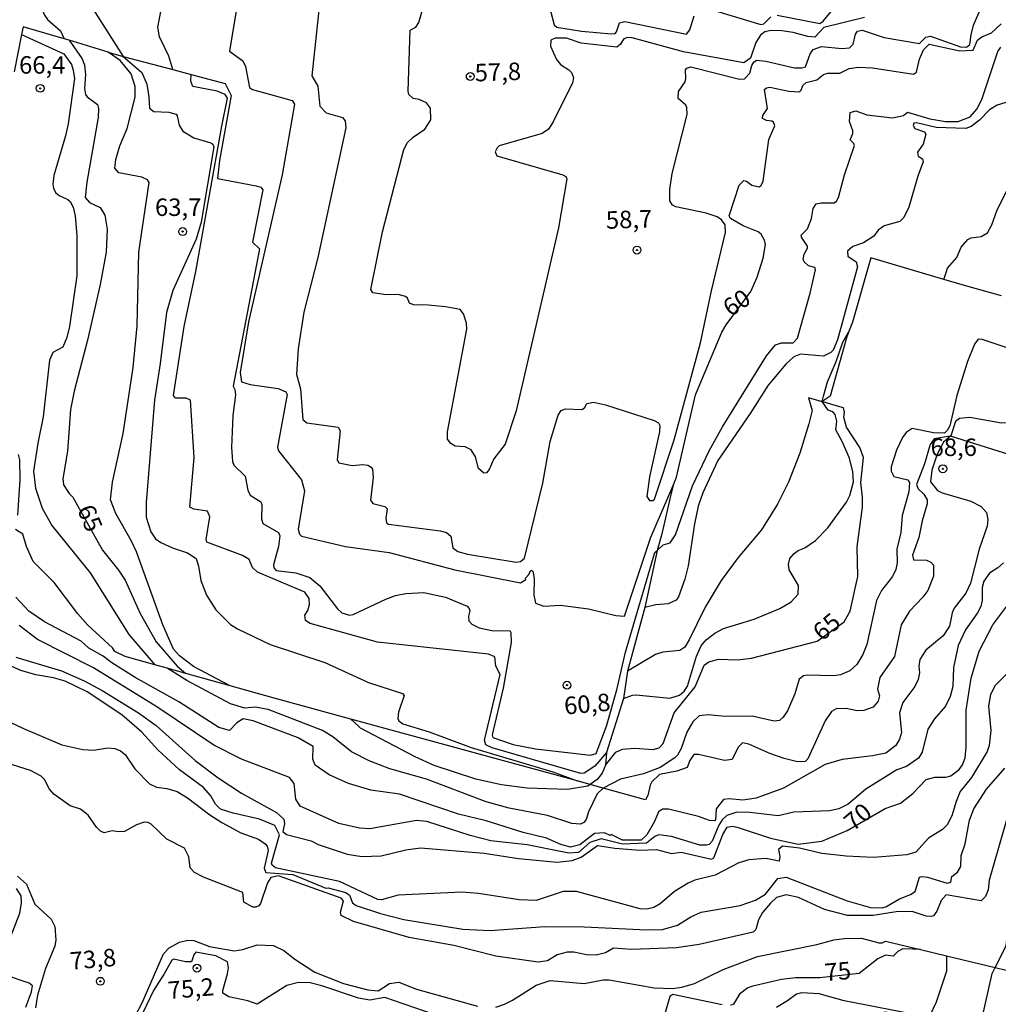
# Model space of a CAD drawing. Units: millimetres. Extents: x 178300 to 180720, y 1671502 to 1674280.
# Drawn here: x 180244 to 180383, y 1672849 to 1672990 of the extents above; entities that cross this region are included whole.
import ezdxf
from ezdxf.enums import TextEntityAlignment as Align

# ---------------------------------------------------------------- set-up
doc = ezdxf.new("R2010")
doc.units = ezdxf.units.MM
doc.header["$MEASUREMENT"] = 0
for name, color, linetype in [('IMAGEM', 7, 'Continuous'), ('V-CURVA_DE_NIVEL', 4, 'Continuous'), ('V-CURVA_MESTRA', 1, 'Continuous'), ('V-PONTO_DE_APARELHO', 4, 'Continuous'), ('V-TEXTO_DE_ALTIMETRIA', 7, 'Continuous')]:
    doc.layers.add(name, color=color, linetype=linetype)
picture_1 = doc.add_image_def('image1.jpg', size_in_pixel=(4029, 4627))

# ---------------------------------------------------------------- blocks, each defined once
blk = doc.blocks.new('805')
at = {"color": 0, "linetype": 'ByBlock', "lineweight": -2}
for radius in [0.562, 0.0806]:
    blk.add_circle((0, 0), radius, dxfattribs=at)

msp = doc.modelspace()

# ---------------------------------------------------------------- linework, layer by layer
at = {"layer": 'V-CURVA_DE_NIVEL'}
for points in [[(180265.45, 1672982.59), (180264.87, 1672984.51), (180263.54, 1672987.28), (180263.32, 1672988.63), (180264.89, 1672996.85), (180265.09, 1672997.39), (180265.53, 1672997.49), (180266.04, 1672997.85), (180266.1, 1672999.65), (180268.41, 1673001.08), (180268.97, 1673001.87), (180271.28, 1673010.54), (180273.08, 1673020.53), (180273.13, 1673021.59), (180272.52, 1673021.9), (180260.66, 1673024.91), (180259.6, 1673025.46), (180261.45, 1673034.48), (180261.18, 1673035.08), (180256.6, 1673035.91), (180242.39, 1673039.34)], [(180240.63, 1673032.23), (180248.64, 1673028.81), (180249.05, 1673028.46), (180249.2, 1673027.2), (180248.14, 1673021.37), (180248.11, 1673020.47), (180248.25, 1673020.12), (180252.03, 1673019.69), (180254.28, 1673019.18), (180259.99, 1673016.84), (180260.29, 1673016.56), (180258.86, 1673004.68), (180258.2, 1673003.68), (180256.49, 1673002.39), (180255.99, 1673000.19), (180255.2, 1672999.2), (180254.83, 1672994.21), (180254.04, 1672991.27), (180258.38, 1672984.47)], [(180239.01, 1673010.68), (180244.49, 1673009.46), (180247.97, 1673008.45), (180249.48, 1673007.69), (180249.74, 1673007.35), (180249.8, 1673006.66), (180249.35, 1673005.59), (180247.62, 1673002.78), (180246.4, 1673002.48), (180246.13, 1673001.81), (180245.81, 1672998.2), (180245.13, 1672995.2), (180245.24, 1672993.98), (180245.5, 1672993.19), (180246.35, 1672992.18), (180247.11, 1672990.34), (180247.54, 1672989.76), (180249.42, 1672988.11), (180249.94, 1672987)], [(180364.32, 1672990.01), (180358.5, 1672988.58), (180357.23, 1672987.24), (180356.2, 1672987.31), (180354.1, 1672987.87), (180352.52, 1672988.11), (180350.98, 1672988.16), (180350.09, 1672987.99), (180349.46, 1672987.48), (180348.8, 1672986.44), (180348.03, 1672984.21), (180347.08, 1672983.55), (180338.44, 1672985.13), (180331.13, 1672987.13), (180330.42, 1672987.19), (180329.93, 1672986.99), (180329.39, 1672986.15), (180328.9, 1672985.79), (180323.82, 1672986.34), (180321.74, 1672987.07), (180320.08, 1672987.08), (180319.49, 1672986.81), (180319.43, 1672985.92), (180320.3, 1672984.02), (180320.85, 1672983.31), (180322.08, 1672982.54), (180322.44, 1672982.15), (180322.73, 1672981.44), (180322.57, 1672980.67), (180319.8, 1672975.1), (180319.16, 1672974.06), (180318.24, 1672973.44), (180312.08, 1672971.67), (180311.79, 1672971.41), (180311.52, 1672970.81), (180311.76, 1672970.26), (180321.21, 1672967.53), (180321.65, 1672967.28), (180321.76, 1672966.95), (180320.6, 1672959.95), (180314.55, 1672933.82), (180312.94, 1672929.06), (180311.34, 1672926.93), (180310.65, 1672925.41), (180310.28, 1672924.93), (180309.93, 1672924.9), (180309.15, 1672925.56), (180308.73, 1672927.25), (180308.11, 1672928.23), (180307.22, 1672928.68), (180305.83, 1672928.74), (180305.17, 1672929.15), (180304.71, 1672929.76), (180304.72, 1672930.79), (180307.49, 1672945.46), (180307.45, 1672946.33), (180307.01, 1672947.68), (180306.53, 1672948.27), (180304.45, 1672948.68), (180301.94, 1672948.93), (180299.84, 1672948.95), (180299.26, 1672949.17), (180298.99, 1672949.9), (180298.71, 1672950.17), (180297.65, 1672950.43), (180295.94, 1672950.38), (180294.06, 1672950.65), (180293.78, 1672951.14), (180295.44, 1672959.37), (180298.46, 1672971.14), (180298.98, 1672972.18), (180299.79, 1672972.94), (180301.47, 1672974.06), (180302.34, 1672975.4), (180302.27, 1672977.06), (180301.73, 1672977.85), (180300.65, 1672978.32), (180299.81, 1672978.46), (180299.17, 1672979.01), (180299.07, 1672979.51), (180299.39, 1672988.23), (180300.18, 1672988.66), (180300.6, 1672989.3), (180302.16, 1672994.62)], [(180318.92, 1672993.05), (180319.98, 1672988.98), (180320.32, 1672988.66), (180323.85, 1672988.06), (180328.17, 1672987.68), (180328.66, 1672987.76), (180328.87, 1672987.98), (180329.32, 1672989.28), (180330.07, 1672989.45), (180338.89, 1672987.65), (180339.34, 1672988.27), (180339.97, 1672990.27)], [(180286.35, 1672991.51), (180285.32, 1672981.7), (180286.18, 1672980.22), (180286.45, 1672977.37), (180287.39, 1672976.4), (180289.71, 1672975.71), (180290.08, 1672975.24), (180290.18, 1672974.26), (180286.16, 1672955.73), (180284.16, 1672947.9), (180283.36, 1672942.68), (180283.12, 1672939.01), (180283.71, 1672936.95), (180284.02, 1672932.56), (180284.59, 1672932.09), (180289.08, 1672931.49), (180289.35, 1672930.96), (180288.95, 1672926.8), (180289.19, 1672926.36), (180291.08, 1672925.97), (180292.63, 1672926.14), (180293.33, 1672926.04), (180293.8, 1672925.77), (180293.99, 1672925.46), (180294.11, 1672924.25), (180293.72, 1672921.03), (180294.03, 1672920.55), (180295.78, 1672920.13), (180296.09, 1672919.81), (180295.91, 1672918.44), (180296.01, 1672917.81), (180296.29, 1672917.6), (180303.68, 1672916.65), (180304.58, 1672916.39), (180305.19, 1672915.89), (180305.46, 1672914.21), (180306.19, 1672913.68), (180307.58, 1672913.3), (180314.54, 1672912.18), (180315.15, 1672912.25), (180315.72, 1672912.73), (180318.32, 1672923.45)], [(180342.08, 1672991.29), (180349.5, 1672989.05), (180349.91, 1672989.14), (180350.95, 1672990.13)], [(180324.28, 1672934.24), (180324.62, 1672934.84), (180325.6, 1672935.06), (180327.3, 1672934.66), (180334.26, 1672932.43), (180334.85, 1672932.07), (180335.04, 1672931.7), (180335.01, 1672930.79), (180333.59, 1672924.35), (180333.19, 1672921.58), (180333.58, 1672921), (180334.06, 1672920.97), (180334.32, 1672921.16), (180337.1, 1672929.67), (180340.86, 1672943.52), (180342.44, 1672950.97), (180344.47, 1672959.28), (180344.39, 1672960.39), (180343.89, 1672961.1), (180343.24, 1672961.54), (180341.7, 1672962.06), (180337.36, 1672962.96), (180336.86, 1672963.22), (180336.51, 1672963.8), (180336.48, 1672965.43), (180336.84, 1672967.75), (180338.96, 1672976.16), (180338.94, 1672977.14), (180338.78, 1672977.5), (180337.7, 1672978.45), (180337.71, 1672979.45), (180338.68, 1672980.85), (180338.8, 1672981.3), (180338.73, 1672982.56), (180338.91, 1672982.78), (180339.47, 1672982.96), (180346.43, 1672981.19), (180347.16, 1672981.26), (180347.92, 1672982.07), (180348.22, 1672983.15), (180348.48, 1672983.64), (180348.87, 1672983.91), (180350.2, 1672983.8), (180354.33, 1672982.81), (180355.3, 1672982.81), (180355.86, 1672982.98), (180356.53, 1672984.83), (180356.98, 1672985.44), (180358.16, 1672985.89), (180361.06, 1672985.58), (180362.17, 1672985.68), (180362.69, 1672986.23), (180363.03, 1672987.63), (180363.33, 1672988.06), (180363.96, 1672988.24), (180367.15, 1672987.19), (180372.18, 1672986.32), (180373.09, 1672987.21), (180373.77, 1672987.36), (180378.02, 1672985.82), (180378.9, 1672985.8), (180379.38, 1672986.17), (180379.54, 1672987.53), (180379.91, 1672988.92), (180380.85, 1672991.14)], [(180351.82, 1672990.34), (180357.92, 1672989.17), (180358.4, 1672989.5), (180359.75, 1672991.11)], [(180243.84, 1672987.59), (180249.87, 1672984.84), (180250.96, 1672983.31), (180251.23, 1672982.51), (180251.38, 1672981.29), (180250.48, 1672974.81), (180250.13, 1672973.13), (180248.45, 1672967.46), (180248.32, 1672966.21), (180248.38, 1672965.61), (180248.71, 1672965.01), (180249.19, 1672964.59), (180250.45, 1672964.03), (180250.79, 1672963.72), (180251.22, 1672962.92), (180251.48, 1672961.69), (180251.74, 1672958.86), (180251.74, 1672953.12), (180250.69, 1672945.84), (180250.3, 1672944.3), (180249.74, 1672942.89), (180248.32, 1672942.12), (180247.85, 1672941.04), (180246.94, 1672932.95), (180246.14, 1672929.18), (180245.55, 1672925.19), (180245.85, 1672922.74), (180246.77, 1672919.87), (180248.16, 1672917.39), (180253.64, 1672910.65), (180259.16, 1672901.84), (180262.9, 1672897.51)], [(180256.22, 1672985.05), (180250.62, 1672986.79)], [(180362.16, 1672975.16), (180362.27, 1672976.44), (180363.09, 1672976.68), (180364.64, 1672976.13), (180368.31, 1672975.69), (180369.91, 1672976.01), (180370.48, 1672976.48), (180373.63, 1672975.56), (180375.88, 1672975.16), (180377.69, 1672975.14), (180379.41, 1672975.82), (180380.35, 1672976.94), (180381.1, 1672978.29), (180383.39, 1672985.15), (180383.78, 1672985.78)], [(180256.23, 1672985.05), (180256.22, 1672985.05)], [(180256.22, 1672985.05), (180256.23, 1672985.05)], [(180272.64, 1672895.03), (180268.43, 1672897.24), (180266.43, 1672898.8), (180265.57, 1672899.73), (180264.01, 1672903.21), (180260.24, 1672913.65), (180259.57, 1672915.17), (180257.29, 1672919.13), (180256.55, 1672921.1), (180256.81, 1672923.61), (180258.37, 1672930.57), (180259.8, 1672939.98), (180260.34, 1672945.97), (180260.58, 1672956.47), (180262.06, 1672966.43), (180261.82, 1672966.8), (180261.03, 1672967.22), (180257.76, 1672967.82), (180257.19, 1672968.48), (180257.29, 1672969.72), (180257.9, 1672971.68), (180258.92, 1672974.16), (180260.09, 1672978.64), (180260.09, 1672980.16), (180259.52, 1672981.98), (180257.95, 1672983.89), (180256.23, 1672985.05)], [(180256.23, 1672985.05), (180258.38, 1672984.47)], [(180258.38, 1672984.47), (180265.45, 1672982.59)], [(180258.38, 1672984.47), (180261.03, 1672982.18), (180261.72, 1672980.48), (180262.05, 1672978.68), (180262.14, 1672977.09), (180262.72, 1672976.58), (180264.88, 1672976.48), (180265.91, 1672976.19), (180266.09, 1672975.95), (180266.38, 1672974.62), (180266.88, 1672973.78), (180268.46, 1672972.84), (180270.89, 1672972.1), (180271.15, 1672971.92), (180271.31, 1672971.52), (180269.51, 1672960.77), (180268.78, 1672958.36), (180265.46, 1672951), (180264.54, 1672947.87), (180263.66, 1672940.56), (180262.82, 1672935.34), (180261.64, 1672920.71), (180261.63, 1672918.62), (180262.3, 1672916.52), (180263, 1672915.52), (180263.72, 1672914.99), (180265.43, 1672914.2), (180267.53, 1672913.49), (180268.78, 1672912.69), (180269.12, 1672911.62), (180269.47, 1672909.53), (180270.25, 1672907.43), (180271.61, 1672905.37), (180273.68, 1672903.28), (180274.68, 1672902.62), (180279.35, 1672900.42), (180287.18, 1672897.85), (180293.43, 1672894.99), (180298.29, 1672893.42), (180298.5, 1672893.11), (180297.7, 1672890.74), (180297.6, 1672889.83), (180297.76, 1672889.47), (180298.34, 1672889.08), (180302.1, 1672887.92), (180308.12, 1672885.68), (180319.79, 1672882.21), (180323.23, 1672880.89)], [(180265.45, 1672982.59), (180268.08, 1672981.89)], [(180327.42, 1672884.94), (180325.78, 1672882.99), (180324.27, 1672882), (180323.78, 1672881.96), (180311.12, 1672885.65), (180310.18, 1672886.08), (180310, 1672886.72), (180312.26, 1672896.09), (180311.63, 1672897.32), (180311.46, 1672898.64), (180310.57, 1672899.02), (180294.72, 1672900.75), (180285.09, 1672903.39), (180284.41, 1672903.82), (180284.32, 1672904.61), (180284.75, 1672905.24), (180285, 1672906.11), (180284.94, 1672907), (180284.34, 1672907.9), (180277.57, 1672910.75), (180276.82, 1672911.43), (180276.38, 1672912.57), (180275.43, 1672913.12), (180270.33, 1672915.04), (180270.23, 1672915.43), (180270.76, 1672918.63), (180270.42, 1672919.47), (180268.46, 1672919.74), (180267.89, 1672920.03), (180268.52, 1672927.15), (180267.96, 1672935.32), (180267.36, 1672935.59), (180265.83, 1672935.61), (180265.53, 1672936.01), (180267.09, 1672945.87), (180268.73, 1672953.7), (180272.44, 1672974.51), (180273.29, 1672978.49), (180272.93, 1672979.01), (180271.77, 1672979.49), (180268.33, 1672980.17), (180268.01, 1672980.93), (180268.08, 1672981.89)], [(180268.08, 1672981.89), (180272.94, 1672980.6), (180273.79, 1672978.89), (180272.12, 1672969.59), (180271.82, 1672967.03), (180277.35, 1672965.98), (180278.03, 1672965.77), (180278.3, 1672965.38), (180276.82, 1672957.89), (180277.85, 1672956.96), (180274.08, 1672937.33), (180274.31, 1672936.86), (180274.39, 1672936.09), (180274.03, 1672933.15), (180273.82, 1672928.57), (180274, 1672926.54), (180274.18, 1672926.03), (180275.79, 1672924.45), (180276.19, 1672922.48), (180276.51, 1672921.75), (180278.04, 1672920.79), (180278.19, 1672920.42), (180278.14, 1672918.36), (180278.3, 1672917.71), (180280.57, 1672916.39), (180280.74, 1672915.94), (180280.55, 1672914.39), (180279.83, 1672911.8), (180279.88, 1672911.37), (180280.24, 1672910.99), (180283.06, 1672910.64), (180285.05, 1672909.96), (180286.47, 1672908.8), (180288.97, 1672905.48), (180289.61, 1672904.93), (180290.69, 1672904.6), (180291.21, 1672904.69), (180295.89, 1672906.9), (180297.27, 1672907.4), (180298.75, 1672907.71), (180301.33, 1672907.82), (180304.42, 1672907.16), (180307.54, 1672905.89), (180307.83, 1672905.56), (180307.9, 1672905.21), (180307.7, 1672904.44), (180307.74, 1672903.78), (180308.19, 1672903.33), (180309.22, 1672902.78), (180311.28, 1672902.36), (180313.62, 1672902.39), (180313.76, 1672902.13), (180313.83, 1672900.7), (180312.68, 1672894.16), (180311.1, 1672887.5), (180311.2, 1672887.1), (180314.12, 1672886.09), (180317.27, 1672885.49), (180325.17, 1672884.59), (180325.97, 1672884.81), (180327.42, 1672888.75), (180328.91, 1672893.94), (180330.14, 1672899.32), (180334.35, 1672913.55), (180334.67, 1672913.83)], [(180384.97, 1672978.03), (180383.3, 1672977.5), (180382.17, 1672976.84), (180380.73, 1672975.34), (180379.56, 1672974.44), (180378.82, 1672974.14), (180374.56, 1672974.32), (180371.76, 1672974.98), (180371.37, 1672974.9), (180371.29, 1672974.61), (180371.53, 1672974.16), (180372.9, 1672973.68), (180373.1, 1672973.37), (180372.71, 1672971.92), (180371.9, 1672970.76), (180371.98, 1672970.23), (180372.61, 1672969.83), (180372.69, 1672969.38)], [(180361.48, 1672967.56), (180362.87, 1672971.72), (180362.8, 1672972.04), (180362.27, 1672972.53), (180362.64, 1672973.47), (180362.64, 1672973.84), (180362.16, 1672975.16)], [(180372.69, 1672969.38), (180371.93, 1672967.37), (180370.63, 1672962.92), (180369.92, 1672961.44), (180369.37, 1672960.87), (180367.12, 1672960.23), (180366.26, 1672959.62)], [(180334.67, 1672913.83), (180335.56, 1672914.63), (180336.54, 1672914.94), (180337.31, 1672916.07), (180339.71, 1672923.06), (180342.11, 1672928.09), (180344.01, 1672931.5), (180350.33, 1672941.65), (180351.59, 1672943.22), (180352.43, 1672943.52), (180354.1, 1672943.53), (180354.73, 1672944.21), (180356.56, 1672950.64), (180357.32, 1672953.96), (180357.21, 1672954.28), (180356.32, 1672954.51), (180355.7, 1672955.12), (180355.56, 1672955.47), (180355.69, 1672956.21), (180356.18, 1672957.05), (180356.18, 1672957.36), (180355.31, 1672958.63), (180355.27, 1672958.91), (180356.18, 1672959.81), (180356.76, 1672961.28), (180357, 1672962.73), (180357.43, 1672963.39), (180358.1, 1672963.54), (180359.97, 1672963.54), (180360.32, 1672963.77), (180360.58, 1672964.3), (180361.48, 1672967.56)], [(180376, 1672953.6), (180376.2, 1672954.19), (180377.49, 1672955.73), (180378.12, 1672957.22), (180379.1, 1672958.31), (180379.57, 1672958.52), (180381.01, 1672958.73), (180381.89, 1672959.24), (180382.52, 1672960.37), (180383.21, 1672962.37), (180384.94, 1672965.85)], [(180366.26, 1672959.62), (180365.64, 1672958.78), (180364.16, 1672957.84), (180362.64, 1672957.29), (180361.9, 1672956.61), (180361.95, 1672955.91), (180363.12, 1672955.1), (180363.3, 1672954.41), (180360.48, 1672943.97), (180359.85, 1672942.49), (180359.5, 1672942.14), (180358.47, 1672941.62), (180355.17, 1672941.89), (180354.2, 1672941.52), (180353.06, 1672940.49), (180350.53, 1672937.48), (180347.96, 1672933.4), (180343.37, 1672926.7), (180341.19, 1672922.1), (180340.55, 1672920.16), (180340.02, 1672917.65), (180339.13, 1672911.66), (180338.64, 1672909.72), (180337.72, 1672907.21), (180337.39, 1672906.73), (180336.27, 1672906.21), (180334.51, 1672906.06), (180332.91, 1672905.67)], [(180375.65, 1672952.6), (180365.23, 1672955.65), (180362.59, 1672946.49), (180362.05, 1672945.07)], [(180375.65, 1672952.6), (180376, 1672953.6)], [(180383.9, 1672950.26), (180379.29, 1672951.53), (180375.65, 1672952.6)], [(180362.05, 1672945.07), (180361.74, 1672944.26), (180359.43, 1672935.88), (180358.26, 1672935.13)], [(180358.26, 1672935.13), (180358.46, 1672935.88), (180359.03, 1672937.96), (180360.27, 1672940.85), (180361.24, 1672943.62), (180362.05, 1672945.07)], [(180385.86, 1672942.44), (180381.14, 1672944.02), (180380.57, 1672944.05), (180380.02, 1672943.34), (180379.06, 1672940.85), (180377.53, 1672936.01), (180376.49, 1672931.66), (180376.14, 1672930.97), (180375.74, 1672930.63), (180374.16, 1672930.67), (180371.12, 1672931.29), (180370.26, 1672930.7), (180369.73, 1672929.99), (180368.89, 1672928.19), (180368.13, 1672925.8), (180368.15, 1672925.19), (180368.52, 1672924.43), (180370.53, 1672923.93), (180370.77, 1672923.54), (180370.63, 1672922.22), (180369.7, 1672918.84), (180369.52, 1672916.42), (180368.94, 1672914.01), (180368.97, 1672912.07), (180368.79, 1672911.11), (180368.33, 1672910.14), (180366.75, 1672908.14), (180366.01, 1672906.69), (180364.64, 1672900.41), (180364.1, 1672898.96), (180363.2, 1672897.56), (180362.24, 1672896.65), (180360.9, 1672896.06), (180359.94, 1672895.91), (180356.1, 1672896.01), (180355.62, 1672895.9), (180355, 1672895.43), (180354.36, 1672893.35), (180353.31, 1672890.94), (180352.7, 1672890.02), (180352.17, 1672889.56), (180351.4, 1672889.42), (180348.27, 1672890.16), (180344.4, 1672890.11), (180341.99, 1672890.37), (180340.67, 1672890.2), (180339.76, 1672889.36), (180338.94, 1672887.88), (180338.09, 1672885.52), (180337.59, 1672884.56), (180337.23, 1672884.2), (180335.13, 1672882.83), (180332.74, 1672881.93), (180329.45, 1672881.17), (180326.94, 1672879.88)], [(180407.33, 1672940.95), (180405.98, 1672940.25), (180403.56, 1672940.41), (180393.03, 1672943.1), (180390.32, 1672943.3), (180389.69, 1672942.99), (180387.69, 1672939.66), (180386.07, 1672933.69), (180385.35, 1672932.3), (180384.84, 1672932.08), (180383.88, 1672932.02), (180379.36, 1672932.87), (180377.91, 1672932.69), (180377.3, 1672932.26), (180376.67, 1672930.22)], [(180329.85, 1672892.7), (180331.15, 1672893.16), (180331.68, 1672893.19), (180336.48, 1672892.71), (180337.86, 1672893.14), (180338.52, 1672893.71), (180339.04, 1672894.45), (180340.29, 1672898.74), (180340.95, 1672900.19), (180341.7, 1672901.05), (180342.94, 1672902.03), (180344.18, 1672902.7), (180348.53, 1672904.03), (180352.2, 1672905.56), (180353.85, 1672906.5), (180354.84, 1672907.58), (180354.86, 1672908.83), (180353.55, 1672911.08), (180353.44, 1672911.9), (180353.63, 1672912.68), (180354.26, 1672913.42), (180354.84, 1672913.83), (180355.81, 1672914.23), (180357.33, 1672915.25), (180359.09, 1672917.1), (180361.75, 1672920.74), (180362.22, 1672921.71), (180362.72, 1672923.64), (180362.67, 1672925.09), (180362.16, 1672927.03), (180361.13, 1672929.44), (180360.24, 1672931.07), (180360.34, 1672932.31), (180360.13, 1672933.28), (180359.77, 1672933.66), (180359.1, 1672933.88), (180358.26, 1672935.13)], [(180358.26, 1672935.13), (180358.14, 1672935.16), (180356.32, 1672935.68), (180356.84, 1672933.85), (180356.37, 1672931.95), (180355.05, 1672927.77), (180353.43, 1672923.61), (180351.88, 1672920.48), (180349.59, 1672916.81), (180346.25, 1672912.84), (180343.81, 1672909.54), (180341.53, 1672905.76), (180339.26, 1672901.06), (180338.63, 1672900.04), (180337.91, 1672899.55), (180335.48, 1672899.31), (180334.45, 1672898.99), (180330.45, 1672896.59)], [(180361.32, 1672934.21), (180360.14, 1672934.57), (180358.26, 1672935.13)], [(180318.32, 1672923.45), (180319.4, 1672929.44), (180320.53, 1672933.18), (180320.98, 1672933.84), (180321.56, 1672934.08), (180323.91, 1672934), (180324.28, 1672934.24)], [(180376.62, 1672930.18), (180375.62, 1672929.31), (180374.71, 1672927.62), (180373.92, 1672925.31), (180373.74, 1672923.64), (180374.74, 1672922.41), (180375.43, 1672922.07), (180379.53, 1672920.87), (180380.98, 1672920.11), (180381.75, 1672919.26), (180381.92, 1672918.29), (180381.84, 1672917.33), (180380.7, 1672914.01), (180379.47, 1672909.17), (180378.8, 1672907.72), (180377.12, 1672905.6), (180376.83, 1672904.95), (180376.48, 1672903.02), (180375.54, 1672901.62), (180373.08, 1672899.58), (180372.21, 1672898.25), (180372.06, 1672897.29), (180372.16, 1672896.35), (180371.98, 1672895.38), (180371.5, 1672894.42), (180369.78, 1672892.11), (180369.32, 1672890.65), (180369.58, 1672887.84), (180369.34, 1672886.88), (180368.78, 1672885.94), (180367.35, 1672884.85), (180365.44, 1672884.47), (180361.13, 1672883.98), (180358.71, 1672883.25), (180352.72, 1672879.87), (180348.85, 1672878.45), (180346.92, 1672878.16), (180344.98, 1672878.34), (180344.14, 1672878.23), (180343.13, 1672876.92), (180343.02, 1672875.28), (180342.89, 1672875.19), (180342.15, 1672875.23), (180340.6, 1672875.81), (180336.29, 1672876.87), (180335.46, 1672876.87), (180334.85, 1672876.5), (180334.29, 1672875.12), (180333.21, 1672873.18), (180332.39, 1672872.41), (180329.75, 1672872.45), (180328.11, 1672873.22), (180327.97, 1672873.1), (180327.15, 1672873.47), (180325.73, 1672873.36), (180323.61, 1672871.74), (180322.31, 1672871.45), (180320.92, 1672871.81), (180318.85, 1672872.7), (180315.53, 1672873.55), (180310.25, 1672875.18), (180306.29, 1672876.15), (180297.85, 1672879), (180293.75, 1672879.57), (180290.56, 1672880.54), (180287.82, 1672881.78), (180285.78, 1672883.17), (180285.49, 1672884.02), (180285.52, 1672885.81), (180283.35, 1672887.07), (180276.93, 1672889.47), (180275.53, 1672889.76), (180274.59, 1672889.2), (180273.56, 1672888.13), (180272.02, 1672888.53), (180266.3, 1672892.19), (180260.08, 1672895.7), (180256.76, 1672897.77), (180255.5, 1672898.73), (180253.46, 1672899.89), (180252.35, 1672900.86), (180247.11, 1672903.64), (180244.86, 1672905.15), (180243.04, 1672907.18)], [(180376.55, 1672930.2), (180374.27, 1672929.78), (180373.69, 1672929), (180372.89, 1672926.22), (180371.76, 1672923.26), (180371.98, 1672922.67), (180372.79, 1672921.91), (180373.27, 1672921.1), (180373.29, 1672920.52), (180372.56, 1672918.1), (180372.08, 1672915.68), (180371.18, 1672913.15), (180371.34, 1672912.52), (180373.18, 1672912.46), (180373.79, 1672912.15), (180374.18, 1672911.73), (180374.16, 1672910.17), (180373.37, 1672908.14), (180372.66, 1672907.19), (180370.74, 1672905.18), (180369.54, 1672903.21), (180368.58, 1672898.7), (180366.49, 1672895.67), (180366.16, 1672894.03), (180366.45, 1672893.06), (180366.26, 1672892.29), (180365.57, 1672891.45), (180364.22, 1672890.97), (180363.25, 1672890.94), (180361.71, 1672891.23), (180360.26, 1672891.21), (180359.58, 1672890.84), (180358.68, 1672889.49), (180356.21, 1672884.07), (180355.84, 1672883.69), (180354.75, 1672883.65), (180352.81, 1672884.11), (180350.78, 1672884.81), (180347.79, 1672886.14), (180346.87, 1672886.36), (180346.27, 1672885.73), (180345.42, 1672883.98), (180344.31, 1672883.8), (180340.6, 1672884.69), (180339.91, 1672884.67), (180339.37, 1672883.82), (180338.97, 1672882.8), (180337.48, 1672882.3), (180335, 1672881.83), (180333.93, 1672880.77), (180333.67, 1672880.27), (180333.35, 1672878.82), (180333.01, 1672878.22), (180326.94, 1672879.88)], [(180376.67, 1672930.22), (180376.55, 1672930.2)], [(180376.62, 1672930.18), (180376.55, 1672930.2)], [(180376.67, 1672930.22), (180376.62, 1672930.18)], [(180390.24, 1672925.88), (180376.62, 1672930.18)], [(180243.28, 1672918.91), (180243.66, 1672923.93), (180243.6, 1672926.8), (180243.4, 1672927.54)], [(180382.98, 1672854.22), (180384.57, 1672857.33), (180384.85, 1672859.75), (180387.68, 1672871.15), (180391.2, 1672880.21), (180392.73, 1672885.28), (180393.91, 1672885.5), (180395.28, 1672890.29), (180396.39, 1672893.32), (180397.74, 1672895.71), (180398.69, 1672896.85), (180402.9, 1672897.56), (180407.96, 1672897.3), (180409.02, 1672897.77), (180411.55, 1672907.98), (180414.48, 1672918.23), (180417.73, 1672924.87)], [(180336.95, 1672923.13), (180336.7, 1672922.05), (180335.32, 1672916.05), (180334.67, 1672913.84), (180334.67, 1672913.83)], [(180262.9, 1672897.51), (180258.66, 1672898.7), (180257.18, 1672899.38), (180256.83, 1672899.91), (180253.33, 1672903.15), (180251.9, 1672904.77), (180248.5, 1672909.27), (180245.5, 1672912.27), (180244.55, 1672914.43), (180244.04, 1672916.15), (180242.97, 1672916.84)], [(180334.67, 1672913.83), (180332.91, 1672905.67)], [(180384.2, 1672912.07), (180383.39, 1672911.34), (180382.18, 1672910.62), (180381.39, 1672909.46), (180381.15, 1672908.56), (180381.14, 1672906.73), (180380.96, 1672905.82), (180380.49, 1672904.92), (180378.74, 1672902.51), (180377.72, 1672900.25), (180377.02, 1672897.09), (180376.93, 1672894.39), (180376.54, 1672892.97), (180375.9, 1672891.58), (180374.33, 1672889.78), (180373.37, 1672888.29), (180372.54, 1672885.01), (180372.03, 1672884.14), (180370.31, 1672882.96), (180368.96, 1672882.48), (180364.51, 1672879.71), (180361.96, 1672877.59), (180360.64, 1672876.92), (180359.29, 1672876.63), (180354.23, 1672876.44), (180351.98, 1672875.92), (180347.92, 1672876.37), (180346.05, 1672876.42), (180344.66, 1672875.97), (180343.98, 1672875.34), (180343.5, 1672874.57), (180342.53, 1672872.31), (180342.1, 1672871.81), (180341.73, 1672871.7), (180340.8, 1672871.73), (180336.74, 1672872.94), (180334.93, 1672873.17), (180334.33, 1672872.96), (180333.14, 1672871.99), (180329.72, 1672871.88), (180326.66, 1672872.62), (180325.08, 1672872.09), (180323.44, 1672870.67), (180322.04, 1672870.59), (180316.11, 1672871.75), (180310.93, 1672872.35), (180307.96, 1672873.1), (180301.78, 1672875.08), (180300.29, 1672875.23), (180293.62, 1672874.05), (180292.14, 1672874.13), (180289.18, 1672874.82), (180283.68, 1672877.27), (180283.04, 1672878.27), (180282.8, 1672880.54), (180282.15, 1672881.4), (180275.29, 1672883.99), (180271.3, 1672886), (180263.18, 1672891.51), (180254.12, 1672897.06), (180246.1, 1672901.1), (180243.5, 1672903.11)], [(180245.87, 1672896.06), (180243.71, 1672896.7), (180231.83, 1672902)], [(180264.64, 1672897.02), (180262.9, 1672897.51)], [(180326.94, 1672879.88), (180326.09, 1672879.05), (180324.88, 1672876.5), (180324.54, 1672875.38), (180324.22, 1672874.95), (180323.72, 1672874.73), (180322.49, 1672874.81), (180319.01, 1672875.94), (180313.54, 1672877), (180310.25, 1672877.9), (180301.71, 1672881.14), (180296.49, 1672882.61), (180293.53, 1672883.75), (180291, 1672885.07), (180288.34, 1672887.2), (180286.87, 1672888.12), (180279.09, 1672891.1), (180277.22, 1672891.45), (180275.77, 1672891.29), (180273.71, 1672891.92), (180267.44, 1672895.25), (180264.64, 1672897.02)], [(180267.32, 1672896.27), (180264.64, 1672897.02)], [(180385.29, 1672896.83), (180383, 1672894.53), (180382.33, 1672893.26), (180382.02, 1672891.58), (180382.39, 1672888.13), (180382.15, 1672885.98), (180381.83, 1672885.11), (180379.6, 1672881.4), (180377.99, 1672879.37), (180377.41, 1672877.98), (180376.82, 1672875.89), (180376.13, 1672874.63), (180375.46, 1672873.94), (180373.45, 1672872.7), (180371.66, 1672870.71), (180370.37, 1672870.33), (180365.61, 1672869.94), (180361.68, 1672870.13), (180358.2, 1672870.54), (180355.02, 1672871.3), (180352.6, 1672871.59), (180352.02, 1672871.12), (180352.23, 1672870.09), (180352.1, 1672869.45), (180350.2, 1672869.81), (180347.79, 1672869.62), (180346.34, 1672869.19), (180342.95, 1672867.45), (180340.05, 1672866.69), (180339.09, 1672866.29), (180337.15, 1672865.1), (180335.13, 1672863.35), (180334.19, 1672862.82), (180333.22, 1672862.58), (180332.26, 1672862.6), (180323.17, 1672865.08), (180321.24, 1672865.11), (180317.37, 1672863.82), (180314.95, 1672863.9), (180309.16, 1672864.82), (180306.77, 1672865), (180297.68, 1672864.56), (180295.27, 1672863.88), (180294.78, 1672863.93), (180289.29, 1672866.53), (180280.14, 1672868.48), (180279.64, 1672868.88), (180279.54, 1672869.14), (180280.7, 1672873.18), (180280.03, 1672874.52), (180277.84, 1672875.42), (180274.07, 1672876.28), (180272.29, 1672876.84), (180271.55, 1672877.56), (180270.91, 1672878.76), (180269.86, 1672879.95), (180266.4, 1672882.49), (180263.3, 1672885.35), (180261.03, 1672887.89), (180258.15, 1672890.37), (180253.2, 1672893.62), (180250.06, 1672895.17), (180248.39, 1672895.64), (180245.87, 1672896.06)], [(180273.66, 1672894.49), (180267.32, 1672896.27)], [(180273.66, 1672894.49), (180272.64, 1672895.03)], [(180290.88, 1672889.74), (180279.93, 1672892.73), (180273.66, 1672894.49)], [(180239.65, 1672890.49), (180244.13, 1672888.37), (180249.61, 1672886.08), (180252.61, 1672885.41), (180254.12, 1672885.28), (180256.18, 1672885.65), (180257.15, 1672885.52), (180257.96, 1672885.2), (180258.63, 1672884.7), (180260.03, 1672882.62), (180262.11, 1672880.48), (180263.11, 1672880.01), (180264.59, 1672879.83), (180266.08, 1672879.37), (180267.56, 1672878.48), (180270.73, 1672876.05), (180272.44, 1672874.94), (180275.19, 1672873.47), (180277.71, 1672872.57), (180278.65, 1672871.92), (180278.96, 1672871.56), (180279.07, 1672870.93), (180278.52, 1672868.45), (180278.75, 1672867.81), (180282.61, 1672867.51), (180287.31, 1672865.56), (180287.66, 1672865.61), (180290.18, 1672864.93), (180290.69, 1672864.55), (180291.13, 1672863.49), (180291.66, 1672863.1), (180295.14, 1672861.95), (180298.49, 1672861.1), (180306.9, 1672859.69), (180310.8, 1672859.52), (180318.63, 1672860.08), (180324.23, 1672860.04), (180333.22, 1672859.59), (180335.45, 1672859.65), (180337.6, 1672860.26), (180339.5, 1672861.49), (180340.99, 1672862.13), (180346.56, 1672863.11), (180348.75, 1672863.84), (180350.17, 1672864.73), (180351.94, 1672866.95), (180353.14, 1672867.13), (180361.84, 1672863.77), (180365.15, 1672862.82), (180366.83, 1672862.74), (180367.38, 1672862.9), (180369.31, 1672864.05), (180370.87, 1672864.66), (180371.58, 1672865.11), (180372.18, 1672867.14), (180372.5, 1672867.25), (180373.34, 1672867.13), (180376.11, 1672866.27), (180376.66, 1672866.41), (180376.82, 1672867.24), (180377.59, 1672867.88), (180378.07, 1672868.67), (180378.12, 1672870.25), (180378.7, 1672871.93), (180379.34, 1672875.28), (180379.96, 1672876.92), (180381.73, 1672879.72), (180384.37, 1672882.72)], [(180323.23, 1672880.89), (180290.88, 1672889.74)], [(180325.1, 1672880.38), (180324.79, 1672880.17), (180321.85, 1672879.65), (180316.08, 1672879.88), (180312.41, 1672880.35), (180308.77, 1672881.14), (180302.79, 1672883.12), (180300.07, 1672884.33), (180292.3, 1672888.42), (180291.89, 1672888.8), (180290.88, 1672889.74)], [(180250.8, 1672877.35), (180248.46, 1672879), (180247.85, 1672879.72), (180247.13, 1672881.09), (180246.65, 1672881.56), (180245.12, 1672882.37), (180240.69, 1672883.78)], [(180327.32, 1672883.14), (180326.81, 1672882), (180326.12, 1672881.09), (180325.1, 1672880.38)], [(180325.1, 1672880.38), (180323.23, 1672880.89)], [(180326.94, 1672879.88), (180325.1, 1672880.38)], [(180385.63, 1672878.79), (180382.13, 1672866.71), (180381.97, 1672865.35), (180381.59, 1672864.39), (180381.01, 1672863.74), (180375.99, 1672864.61), (180375.27, 1672863.79), (180374.64, 1672862.26), (180374.17, 1672861.61), (180373.85, 1672861.5), (180373.13, 1672861.55), (180371.15, 1672862.24), (180368.83, 1672862.18), (180365.54, 1672861.65), (180361.9, 1672861.68), (180358.61, 1672862.52), (180354.9, 1672864.23), (180353.1, 1672864.64), (180351.73, 1672864.22), (180350.86, 1672863.43), (180349.76, 1672862.1), (180349.18, 1672861.04), (180348.77, 1672859.65), (180348.4, 1672859.28), (180340.7, 1672857.52), (180337.44, 1672857.05), (180331, 1672856.8), (180328.44, 1672857.01), (180327.3, 1672856.31), (180325.94, 1672856.01), (180324.59, 1672856.04), (180322.78, 1672856.4), (180321.82, 1672856.41), (180320.37, 1672856.02), (180318.99, 1672855.2), (180317.66, 1672854.99), (180311.6, 1672855.85), (180305.61, 1672857.36), (180299.23, 1672858.54), (180291.3, 1672860.81), (180289.5, 1672861.64), (180289.4, 1672862.13), (180289.85, 1672863.74), (180289.5, 1672864.13), (180280.54, 1672867.33), (180279.48, 1672867.08), (180279.01, 1672866.34), (180278.01, 1672863.39), (180277.77, 1672863.03), (180277.32, 1672862.84), (180276.9, 1672862.87), (180275.62, 1672863.58), (180275.45, 1672864.97), (180269.85, 1672867.13), (180268.54, 1672867.82), (180267.94, 1672868.48), (180267.75, 1672870.06), (180267.14, 1672871.3), (180264.59, 1672872.58), (180262.38, 1672874.71), (180261.92, 1672874.96), (180261.34, 1672875.02), (180260.24, 1672874.61), (180258.54, 1672873.65), (180257.67, 1672873.61), (180256.8, 1672873.78), (180255.63, 1672873.47), (180255.1, 1672873.74), (180254.55, 1672874.29), (180253.35, 1672876.02), (180252.28, 1672876.86), (180250.8, 1672877.35)], [(180243.26, 1672867.29), (180244.52, 1672866.13), (180245.74, 1672863.26), (180248.06, 1672861.12), (180248.61, 1672860.07), (180248.74, 1672858.2), (180248.58, 1672857.27), (180247.27, 1672854.08), (180246.1, 1672850.27), (180245.84, 1672848.47)], [(180260.1, 1672847.37), (180261.09, 1672849.16), (180264.14, 1672856.2), (180264.93, 1672857.02), (180266.43, 1672857.86), (180267.62, 1672858.15), (180268.46, 1672858.07), (180270.72, 1672857.22), (180274.2, 1672856.59), (180275.45, 1672856.8), (180277.51, 1672857.46), (180279.86, 1672857.38), (180281.3, 1672856.68), (180282.9, 1672855.41), (180285.76, 1672853.57), (180289.85, 1672851.96), (180293.33, 1672851.03), (180294.8, 1672850.88), (180296.43, 1672851.93), (180297.78, 1672852.11), (180300.29, 1672851.14), (180308.99, 1672848.71)], [(180311.6, 1672848.58), (180312.86, 1672849), (180314.02, 1672849.56), (180317.37, 1672851.69), (180319.4, 1672852.37), (180324.23, 1672851.96), (180326.94, 1672852.45), (180327.84, 1672852.46), (180334.26, 1672851.32), (180336.86, 1672851.22), (180338.22, 1672851.42), (180340.02, 1672851.96), (180344.13, 1672853.95), (180349.01, 1672855.82), (180357.49, 1672857.54), (180359.94, 1672858.18), (180361.48, 1672858.36), (180363.9, 1672858.41), (180366.35, 1672857.76), (180366.86, 1672857.75), (180367.34, 1672858), (180372.33, 1672856.79)], [(180376.02, 1672855.9), (180376.02, 1672854.86), (180376.03, 1672853.72), (180374.58, 1672849.28), (180373.69, 1672847.48)], [(180343.55, 1672841.77), (180344.28, 1672842.32), (180346.63, 1672842.7), (180350.75, 1672842.35), (180358.1, 1672840.87), (180359.29, 1672841.18), (180359.9, 1672841.91), (180360.9, 1672844.38), (180361.77, 1672845.31), (180362.38, 1672845.67), (180365.32, 1672846.33), (180366.25, 1672847.69), (180367.38, 1672847.87), (180373.41, 1672846.35), (180379.11, 1672845.41), (180380.44, 1672845.52), (180380.99, 1672846.39), (180382.55, 1672853.37), (180382.98, 1672854.22)], [(180372.69, 1672847.28), (180361.39, 1672849.48), (180357.84, 1672850.45), (180355.3, 1672850.61), (180354.58, 1672850.43), (180353.3, 1672849.45), (180351.75, 1672848.53)]]:
    msp.add_lwpolyline(points, dxfattribs=at)
at = {"layer": 'V-CURVA_MESTRA'}
for points in [[(180274.92, 1672993.59), (180273.57, 1672985.2), (180275.47, 1672983.84), (180275.85, 1672983.04), (180276.43, 1672980.04), (180276.85, 1672979.72)], [(180249.94, 1672987), (180244.06, 1672988.71), (180243.84, 1672987.59)], [(180336.95, 1672923.13), (180337.46, 1672924.33), (180340.15, 1672936.08), (180343.93, 1672945.04), (180344.53, 1672946.08), (180348.05, 1672950.84), (180348.98, 1672952.9), (180349.82, 1672955.61), (180350.15, 1672957.57), (180350.03, 1672958.21), (180349.54, 1672959.05), (180349.14, 1672959.37), (180346.95, 1672960.24), (180345.16, 1672961.29), (180344.98, 1672961.69), (180346.4, 1672966.04), (180347.09, 1672966.73), (180347.43, 1672966.65), (180348.2, 1672966.06), (180349.24, 1672965.8), (180349.57, 1672966.02), (180349.83, 1672966.62), (180350.64, 1672972.59), (180351.51, 1672974.55), (180351.3, 1672975.05), (180351.07, 1672975.21), (180350.33, 1672975.3), (180349.75, 1672975.61), (180349.79, 1672976), (180350.44, 1672977.04), (180350.02, 1672979.74), (180350.33, 1672979.98), (180350.78, 1672980.06), (180353.49, 1672979.48), (180355.02, 1672979.38), (180355.26, 1672979.62), (180355.49, 1672980.29), (180356, 1672980.73), (180357.52, 1672981.1), (180358.45, 1672981.9), (180359.07, 1672982.06), (180360.8, 1672982.06), (180362.13, 1672982.72), (180363.45, 1672982.93), (180365.44, 1672982.81), (180371.34, 1672981.91), (180371.74, 1672982.22), (180372.19, 1672984.06), (180372.77, 1672985.41), (180373.57, 1672986.24), (180377.93, 1672985.27), (180379.85, 1672985.37), (180380.47, 1672986.78), (180381.09, 1672987.27), (180382.49, 1672987.85), (180383.84, 1672989.11)], [(180243.84, 1672987.59), (180242.8, 1672982.26)], [(180250.62, 1672986.79), (180249.94, 1672987)], [(180250.62, 1672986.79), (180252.49, 1672984.1), (180252.82, 1672983.22), (180252.99, 1672981.87), (180252.85, 1672979.9), (180252.99, 1672979.04), (180253.2, 1672978.69), (180254.69, 1672977.6), (180254.85, 1672977.03), (180254.78, 1672975.74), (180253.15, 1672966.5), (180252.91, 1672964.32), (180253.54, 1672963.59), (180255.09, 1672962.89), (180255.75, 1672961.76), (180256.08, 1672959.79), (180255.92, 1672956.47), (180255.07, 1672951.84), (180253.28, 1672943.91), (180251.35, 1672936.63), (180250.83, 1672933.98), (180250.4, 1672928.06), (180249.75, 1672924.09), (180249.83, 1672923.22), (180250.62, 1672922), (180251.17, 1672921.45), (180255.39, 1672913.88), (180257.7, 1672911.04), (180258.66, 1672909.59), (180260.79, 1672904.82), (180263.06, 1672900.77), (180266.09, 1672897.31), (180267.32, 1672896.27)], [(180276.85, 1672979.72), (180282.49, 1672978.16)], [(180282.49, 1672978.16), (180282.83, 1672977.64), (180281.09, 1672967.56), (180276.26, 1672946.52), (180275.06, 1672939.26), (180275.26, 1672937.93), (180276.5, 1672937.57), (180280.51, 1672936.99), (180281.6, 1672936.54), (180281.81, 1672936.13), (180280.4, 1672928.62), (180280.56, 1672928.09), (180283.87, 1672923.93), (180284.26, 1672922.39), (180283.36, 1672916.91), (180283.58, 1672916.18), (180283.87, 1672915.88), (180290.14, 1672914.42), (180296.4, 1672913.57), (180305.77, 1672911.09), (180315.15, 1672909.22), (180315.89, 1672909.68), (180315.85, 1672909.88), (180316.34, 1672910.41), (180316.61, 1672911.01), (180316.9, 1672910.88), (180317.11, 1672909.85), (180317.03, 1672907.47), (180317.29, 1672906.29), (180318.5, 1672905.87), (180320.88, 1672906.03), (180324.85, 1672905.5), (180328.78, 1672904.56), (180330.02, 1672904.45), (180333.8, 1672915.72), (180336.95, 1672923.13)], [(180327.32, 1672883.14), (180328.78, 1672885), (180329.74, 1672885.43), (180331.48, 1672885.59), (180334.09, 1672885.41), (180334.96, 1672885.62), (180335.54, 1672886.27), (180337.13, 1672890.62), (180340.09, 1672894.34), (180341.42, 1672897.43), (180342.08, 1672897.94), (180343.44, 1672898.31), (180346.14, 1672898.22), (180348.17, 1672898.44), (180357.56, 1672900.89), (180361.42, 1672903.64), (180362.25, 1672905.15), (180363.36, 1672910.11), (180363.25, 1672914.36), (180364.01, 1672920.03), (180364.04, 1672921.45), (180363.78, 1672923.58), (180364.19, 1672927.12), (180363.64, 1672928.54), (180361.75, 1672931.47), (180361.35, 1672932.89), (180361.45, 1672933.6), (180361.32, 1672934.21)], [(180243.04, 1672898.6), (180249.55, 1672896.64), (180252.77, 1672895.22), (180255.35, 1672893.84), (180260.53, 1672890.63), (180263.09, 1672888.82), (180268.65, 1672883.83), (180271.95, 1672881.35), (180275.26, 1672879.17), (180280.29, 1672876.4), (180281.31, 1672875.42), (180281.4, 1672874.76), (180281.17, 1672873.68), (180281.7, 1672873.23), (180285.21, 1672872.35), (180286.21, 1672871.83), (180290.37, 1672870.44), (180292.46, 1672870.11), (180295.24, 1672870.18), (180298.75, 1672871.07), (180300.87, 1672871.33), (180309.96, 1672870.59), (180314.86, 1672869.81), (180320.4, 1672869.3), (180322.53, 1672869.52), (180323.84, 1672869.99), (180326.16, 1672871.68), (180328.61, 1672871.29), (180332.26, 1672871.02), (180334.61, 1672871.09), (180336.74, 1672870.51), (180338.09, 1672870.72), (180342.43, 1672869.73), (180342.76, 1672869.9), (180344.08, 1672873.25), (180344.69, 1672874.28), (180345.44, 1672874.41), (180346.11, 1672874.31), (180350.88, 1672872.7), (180354.83, 1672871.86), (180358.23, 1672872.29), (180361.85, 1672873.79), (180367.25, 1672876.94), (180369.47, 1672877.74), (180371.24, 1672879.09), (180373.13, 1672881.09), (180374.37, 1672881.43), (180375.92, 1672881.46), (180376.66, 1672881.64), (180377.83, 1672882.51), (180378.31, 1672883.18), (180378.7, 1672884.2), (180378.83, 1672885.72), (180378.83, 1672891.03), (180379.56, 1672895.61), (180380.72, 1672899.44), (180382.66, 1672903.21), (180385.1, 1672906.47)], [(180332.91, 1672905.67), (180330.45, 1672896.59)], [(180330.45, 1672896.59), (180330.45, 1672896.58), (180329.85, 1672892.7)], [(180329.85, 1672892.7), (180327.42, 1672884.94)], [(180327.42, 1672884.94), (180327.31, 1672883.13), (180327.32, 1672883.14)], [(180241.86, 1672857.56), (180243.58, 1672862), (180243.83, 1672863.49), (180243.79, 1672864.48), (180243.09, 1672865.51)], [(180304.04, 1672847.06), (180295.78, 1672849.92), (180293.62, 1672849.57), (180292.01, 1672849.85), (180286.73, 1672851.63), (180285.09, 1672852.03), (180283.41, 1672852.08), (180281.74, 1672851.67), (180277.49, 1672848.97), (180276.19, 1672849.47), (180273.45, 1672850.03), (180272.61, 1672850.56), (180272.58, 1672850.93), (180273.29, 1672853.3), (180273.42, 1672854.2), (180273.28, 1672855.06), (180271.59, 1672855.89), (180268.73, 1672856.4), (180268.44, 1672856.04), (180268.12, 1672855.05), (180267.26, 1672855.02), (180265.62, 1672855.41), (180265.32, 1672855.3), (180264.24, 1672853.3), (180262.67, 1672850.95), (180260.2, 1672845.77)], [(180371.2, 1672856.85), (180369.8, 1672856.92), (180369.08, 1672856.5), (180368.42, 1672855.84), (180367.34, 1672855.99), (180366.22, 1672855.46), (180363.56, 1672853.35), (180357.95, 1672852.77), (180354.46, 1672852.74), (180352.43, 1672852.51), (180348.34, 1672851.58), (180347.66, 1672851.31), (180346.43, 1672850.43), (180345.61, 1672849), (180345.14, 1672848.79)], [(180372.33, 1672856.79), (180371.2, 1672856.85)], [(180372.33, 1672856.79), (180376.02, 1672855.9)], [(180376.02, 1672855.9), (180382.98, 1672854.22)], [(180382.98, 1672854.22), (180384.58, 1672853.84)], [(180244.47, 1672848.54), (180245.26, 1672850.76), (180245.41, 1672851.62), (180244.9, 1672851.98), (180241.53, 1672853.15)], [(180343.95, 1672848.9), (180336.94, 1672850.38), (180336.49, 1672850.08), (180335.54, 1672846.8)]]:
    msp.add_lwpolyline(points, dxfattribs=at)

# ---------------------------------------------------------------- block references
at = {"layer": 'V-PONTO_DE_APARELHO', "xscale": 0.999998301267624, "yscale": 0.999998301267624, "zscale": 0.999998301267624}
for p in [(180307.97, 1672981.6), (180246.5, 1672979.9), (180266.86, 1672959.43), (180331.8, 1672956.78), (180375.51, 1672925.52), (180321.79, 1672894.58), (180268.91, 1672854.14), (180255.09, 1672852.26)]:
    msp.add_blockref('805', p, dxfattribs=at)

# ---------------------------------------------------------------- texts
at = {"layer": 'V-TEXTO_DE_ALTIMETRIA'}
for s, p in [('66,4', (180243.48, 1672981.22)), ('63,7', (180262.91, 1672960.88)), ('68,6', (180373.76, 1672926.57))]:
    msp.add_text(s, height=2.5, dxfattribs=at).set_placement(p, align=Align.BOTTOM_LEFT)
for s, rotation, p in [('57,8', 2, (180308.67, 1672980.1)), ('58,7', 2, (180327.42, 1672959.03)), ('60', 34, (180345.6, 1672946.53)), ('65', 293, (180251.02, 1672919.41)), ('65', 40, (180358.75, 1672900.18)), ('60,8', 5, (180321.56, 1672889.6)), ('70', 40, (180363.2, 1672873)), ('73,8', 5, (180250.91, 1672853.12)), ('75', 5, (180358.78, 1672851.49)), ('75,2', 5, (180264.91, 1672848.92))]:
    msp.add_text(s, height=2.5, rotation=rotation, dxfattribs=at).set_placement(p, align=Align.BOTTOM_LEFT)

# ---------------------------------------------------------------- referenced raster images: frames only (the image files are external)
at = {"layer": 'IMAGEM'}
image = msp.add_image(picture_1, insert=(178300.49, 1671501.59), size_in_units=(2419.22, 2778.29), dxfattribs=at)
image.dxf.flags = 7

doc.saveas('drawing.dxf')
